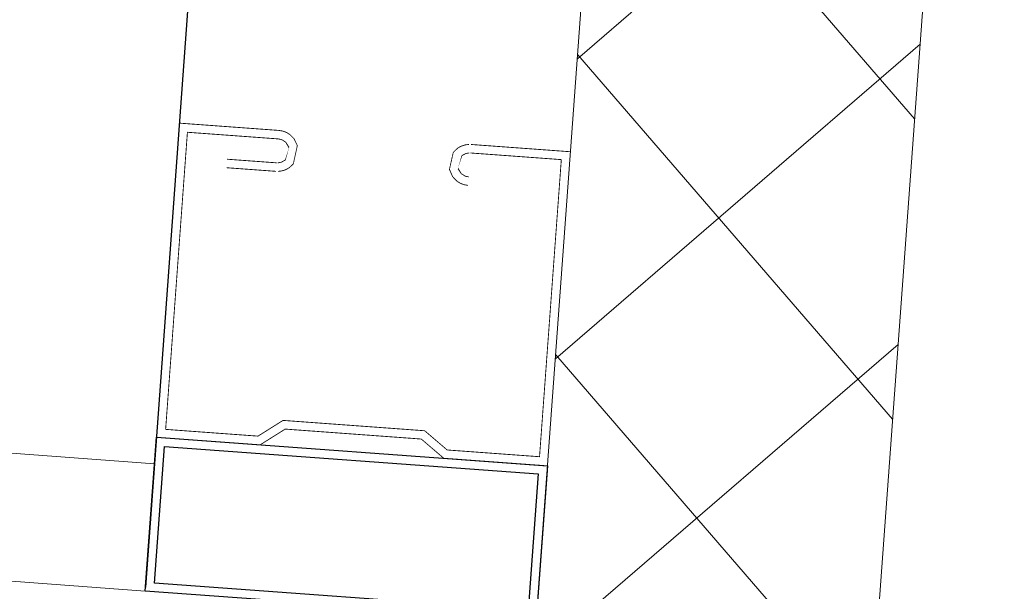
# Model space of a CAD drawing. Extents: x 372904 to 373059, y 3149489 to 3149818.
# Drawn here: x 373039 to 373039, y 3149807 to 3149807 of the extents above; entities that cross this region are included whole.
import ezdxf

# ---------------------------------------------------------------- set-up
doc = ezdxf.new("R2010")
doc.units = 0
doc.linetypes.add('CONTINUA', pattern=[0])
doc.layers.add('0-CIERRE-ACABADO-2', color=52, linetype='Continuous')
doc.layers.add('CIERRE-ACABADO-1', color=41, linetype='Continuous')
doc.layers.add('0-CIERRE-AISLAMIENTO', color=8, linetype='refx_seccion_constructiva$0$AISLAMIENTO', lineweight=15)
doc.layers.add('CIERRE-FALSO-TECHO', color=30, linetype='Continuous', lineweight=9)
doc.linetypes.add('refx_seccion_constructiva$0$AISLAMIENTO', pattern='A,0.00254,-2.54,[134,ltypeshp.shx,S=2.54,R=0,X=-2.54,Y=0],-5.08,[134,ltypeshp.shx,S=2.54,R=180,X=2.54,Y=0],-2.54', length=10.16254)

# ---------------------------------------------------------------- blocks, each defined once
blk = doc.blocks.new('PERFIL PLADUR-48')
at = {"color": 0, "const_width": 0.0001}
blk.add_lwpolyline([(0.03318174148444086, 0.005880469456315041), (0.03218174155335873, 0.005880469456315041), (0.03218174155335873, 0.01170535385608673, -1), (0.03700000001117587, 0.01170535385608673), (0.03700000001117587, 0), (0, 0), (0, 0.01219812035560608), (0.002058359445072711, 0.01499288901686668), (0.002058359445072711, 0.03100711107254028), (0, 0.03380188066512346), (0, 0.04600000008940697), (0.03700000001117587, 0.04600000008940697), (0.03700000001117587, 0.03429464623332024, -1), (0.03218174155335873, 0.03429464623332024), (0.03218174155335873, 0.0401195315644145), (0.03318174148444086, 0.0401195315644145), (0.03318174148444086, 0.03429464623332024, 1), (0.03599999996367842, 0.03429464623332024), (0.03599999996367842, 0.04499999992549419), (0.0009999999310821295, 0.04499999992549419), (0.0009999999310821295, 0.03413039073348045), (0.00305835937615484, 0.03133562207221985), (0.00305835937615484, 0.01466437894850969), (0.0009999999310821295, 0.01186960935592651), (0.0009999999310821295, 0.001000000163912773), (0.03599999996367842, 0.001000000163912773), (0.03599999996367842, 0.01170535385608673, 1), (0.03318174148444086, 0.01170535385608673), (0.03318174148444086, 0.005880469456315041)], format="xyb", dxfattribs=at)

msp = doc.modelspace()

# ---------------------------------------------------------------- hatches: boundary and pattern name
at = {"layer": '0-CIERRE-AISLAMIENTO'}
h = msp.add_hatch(dxfattribs=at)
h.set_pattern_fill('_USER', color=256, scale=0.025, angle=45.00000004793992, style=0, double=1, pattern_type=0)
h.set_pattern_definition([(40.8123335913292, (373038.6366004779, 3149807.167378721), (-0.01633958852377362, 0.01892135954084076), []), (130.8123335913293, (373038.6366004779, 3149807.167378721), (-0.01892135954084074, -0.01633958852377363), [])])
h.paths.add_polyline_path([(373038.7212482715, 3149808.327205886), (373038.7611226556, 3149808.324284862), (373038.6765848802, 3149807.168879857), (373038.6367104959, 3149807.171800881)])

# ---------------------------------------------------------------- linework, layer by layer
at = {"layer": '0-CIERRE-ACABADO-2', "linetype": 'ByBlock'}
msp.add_line((373038.6761312692, 3149808.340535867), (373038.5908286687, 3149807.175609417), dxfattribs=at)
at = {"layer": '0-CIERRE-AISLAMIENTO'}
msp.add_lwpolyline([(373038.7212482715, 3149808.327205886), (373038.7611226556, 3149808.324284862), (373038.6765848802, 3149807.168879857), (373038.6367104959, 3149807.171800881)], close=True, dxfattribs=at)
at = {"layer": 'CIERRE-ACABADO-1'}
for points in [[(373038.5921374997, 3149807.193229161), (373038.6380146898, 3149807.18987008), (373038.6366918235, 3149807.171802822), (373038.5908146333, 3149807.175161903)], [(373038.5930618065, 3149807.192158808), (373038.6369443361, 3149807.188945773), (373038.6357675166, 3149807.172873175), (373038.5918849869, 3149807.176086211)], [(373038.5930618066, 3149807.192158808), (373038.6369443362, 3149807.188945773), (373038.6357675167, 3149807.172873176), (373038.591884987, 3149807.176086211)]]:
    msp.add_lwpolyline(points, close=True, dxfattribs=at)
at = {"layer": 'CIERRE-FALSO-TECHO'}
for p, q in [((373038.5918914357, 3149807.190122989), (373036.0466384167, 3149807.376485914)), ((373038.5908146169, 3149807.17516168), (373036.045543052, 3149807.361525962))]:
    msp.add_line(p, q, dxfattribs=at)

# ---------------------------------------------------------------- block references
at = {"layer": 'CIERRE-ACABADO-1', "linetype": 'CONTINUA', "extrusion": (1.866976614402792e-18, 2.299724618126994e-18, -1), "zscale": -1, "rotation": 94.18766656986837}
msp.add_blockref('PERFIL PLADUR-48', (-373038.5921374997, 3149807.193229161), dxfattribs=at)

doc.saveas('drawing.dxf')
